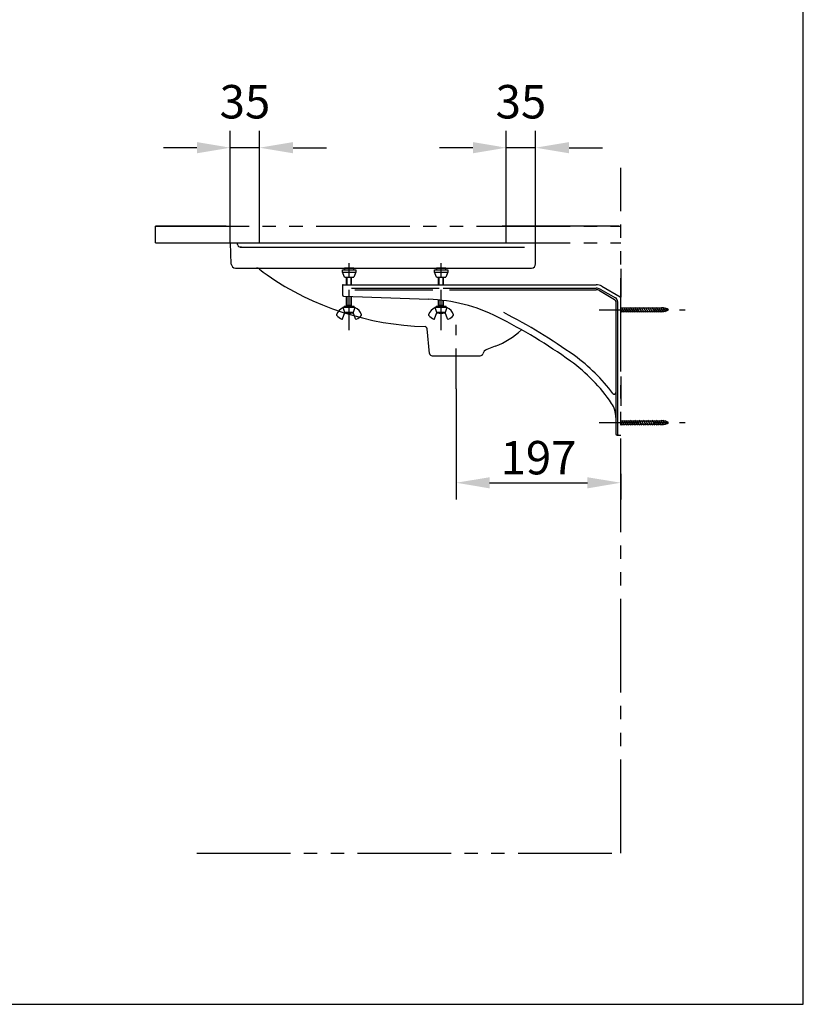
# Model space of a CAD drawing. Extents: x 594 to 2834, y 480 to 2981.
# Drawn here: x 1897 to 2834, y 581 to 1759 of the extents above; entities that cross this region are included whole.
import ezdxf

# ---------------------------------------------------------------- set-up
doc = ezdxf.new("R2010")
doc.units = 0
doc.header["$LTSCALE"] = 2
doc.header["$MEASUREMENT"] = 0
doc.linetypes.add('CENTER', pattern=[48, 24, -8, 8, -8])
doc.linetypes.add('PHANTOM', pattern=[96, 56, -8, 8, -8, 8, -8])
doc.layers.get('Defpoints').update_dxf_attribs({"linetype": 'CONTINUOUS'})
doc.layers.add('1', color=7, linetype='CONTINUOUS')
doc.layers.add('2', color=7, linetype='CONTINUOUS')
doc.styles.get("Standard").update_dxf_attribs({"font": 'txt.shx', "bigfont": '@extfont2.shx'})
doc.dimstyles.new('DIM_2', dxfattribs={"dimtxt": 40, "dimasz": 40, "dimexe": 20, "dimexo": 0, "dimgap": 10, "dimtad": 1, "dimdec": 4, "dimzin": 12, "dimdsep": 46, "dimtxsty": 'Standard', "dimcen": 0.09, "dimclrd": 2, "dimclre": 2, "dimclrt": 7, "dimadec": 0, "dimazin": 0, "dimtfac": 1, "dimtdec": 4, "dimtmove": 2, "dimatfit": 3, "dimfxl": 0, "dimtolj": 1, "dimtzin": 0, "dimarcsym": 0})

# ---------------------------------------------------------------- blocks, each defined once
blk = doc.blocks.new('ZWAKU_S')
at = {"layer": '2', "color": 5, "linetype": 'Continuous'}
for p, q in [((2833.9, 581.3), (2833.9, 2981.3)), ((593.9, 581.3), (2833.9, 581.3))]:
    blk.add_line(p, q, dxfattribs=at)
blk = doc.blocks.new('*D22')
at = {"layer": '2', "color": 2, "lineweight": -2}
for p, q in [((2418.8, 1317.8), (2418.8, 1185.3)), ((2615.8, 1215.9), (2615.8, 1185.3)), ((2458.8, 1205.3), (2575.8, 1205.3))]:
    blk.add_line(p, q, dxfattribs=at)
at = {"layer": '2', "color": 2}
for points in [[(2458.8, 1211.9), (2458.8, 1198.6), (2418.8, 1205.3)], [(2575.8, 1211.9), (2575.8, 1198.6), (2615.8, 1205.3)]]:
    blk.add_solid(points, dxfattribs=at)
at = {"layer": 'Defpoints', "color": 0}
for p in [(2418.8, 1317.8), (2615.8, 1215.9), (2615.8, 1205.3)]:
    blk.add_point(p, dxfattribs=at)
at = {"layer": '2', "color": 7, "insert": (2517.3, 1235.3), "char_height": 40, "attachment_point": 5}
blk.add_mtext('\\A1;197', dxfattribs=at)
blk = doc.blocks.new('*D23')
at = {"layer": '2', "color": 2, "lineweight": -2}
for p, q in [((2148.8, 1492.3), (2148.8, 1626.2)), ((2183.8, 1512.3), (2183.8, 1626.2)), ((2108.8, 1606.2), (2068.8, 1606.2)), ((2183.8, 1606.2), (2148.8, 1606.2)), ((2223.8, 1606.2), (2263.8, 1606.2))]:
    blk.add_line(p, q, dxfattribs=at)
at = {"layer": '2', "color": 2}
for points in [[(2108.8, 1612.9), (2108.8, 1599.5), (2148.8, 1606.2)], [(2223.8, 1612.9), (2223.8, 1599.5), (2183.8, 1606.2)]]:
    blk.add_solid(points, dxfattribs=at)
at = {"layer": 'Defpoints', "color": 0}
for p in [(2148.8, 1606.2), (2183.8, 1512.3), (2148.8, 1492.3)]:
    blk.add_point(p, dxfattribs=at)
at = {"layer": '2', "color": 7, "insert": (2166.3, 1661.2), "char_height": 40, "attachment_point": 5}
blk.add_mtext('\\A1;35', dxfattribs=at)
blk = doc.blocks.new('*D24')
at = {"layer": '2', "color": 2, "lineweight": -2}
for p, q in [((2478.8, 1512.3), (2478.8, 1626.2)), ((2513.8, 1492.3), (2513.8, 1626.2)), ((2438.8, 1606.2), (2398.8, 1606.2)), ((2513.8, 1606.2), (2478.8, 1606.2)), ((2553.8, 1606.2), (2593.8, 1606.2))]:
    blk.add_line(p, q, dxfattribs=at)
at = {"layer": '2', "color": 2}
for points in [[(2438.8, 1612.9), (2438.8, 1599.5), (2478.8, 1606.2)], [(2553.8, 1612.9), (2553.8, 1599.5), (2513.8, 1606.2)]]:
    blk.add_solid(points, dxfattribs=at)
at = {"layer": 'Defpoints', "color": 0}
for p in [(2478.8, 1606.2), (2478.8, 1512.3), (2513.8, 1492.3)]:
    blk.add_point(p, dxfattribs=at)
at = {"layer": '2', "color": 7, "insert": (2496.3, 1661.2), "char_height": 40, "attachment_point": 5}
blk.add_mtext('\\A1;35', dxfattribs=at)

msp = doc.modelspace()

# ---------------------------------------------------------------- linework, layer by layer
at = {"layer": '1', "color": 9, "linetype": 'PHANTOM'}
for p, q in [((2615.82438, 762.25382), (2615.82438, 1582.25382)), ((2059.34533, 1512.25382), (2615.82438, 1512.25382)), ((2059.34533, 1492.25382), (2059.34533, 1512.25382)), ((2183.82438, 1492.25382), (2183.82438, 1512.25382)), ((2478.82438, 1492.25382), (2478.82438, 1512.25382)), ((2059.34533, 1492.25382), (2615.82438, 1492.25382)), ((2108.82438, 762.25382), (2615.82438, 762.25382))]:
    msp.add_line(p, q, dxfattribs=at)
at = {"layer": '1', "color": 7}
for p, q in [((2143.86163, 1512.25382), (2059.34533, 1512.25382)), ((2613.22455, 1512.25382), (2473.82438, 1512.25382)), ((2154.98354, 1462.25382), (2508.82438, 1462.25382))]:
    msp.add_line(p, q, dxfattribs=at)
at = {"layer": '1', "color": 7, "linetype": 'Continuous'}
for p, q in [((2108.82438, 1492.25382), (2508.82438, 1492.25382)), ((2149.98886, 1467.0233), (2148.82438, 1492.25382)), ((2157.68299, 1489.39178), (2156.82438, 1492.25382)), ((2160.55647, 1487.25382), (2500.55647, 1487.25382)), ((2162.09228, 1487.25382), (2160.55647, 1487.25382)), ((2513.82438, 1467.25382), (2513.82438, 1492.25382)), ((2285.17432, 1461.25321), (2285.08673, 1460.25297)), ((2285.32456, 1462.25352), (2285.17459, 1461.25395)), ((2296.32468, 1462.2537), (2285.32468, 1462.2537)), ((2296.32474, 1462.25346), (2296.47474, 1461.25346)), ((2296.56235, 1460.2534), (2296.47477, 1461.25358)), ((2395.17435, 1461.25321), (2395.08677, 1460.25297)), ((2395.32471, 1462.25346), (2395.17478, 1461.25395)), ((2406.32492, 1462.2537), (2395.32492, 1462.2537)), ((2406.32492, 1462.25346), (2406.47492, 1461.25346)), ((2406.56247, 1460.2534), (2406.47489, 1461.25352)), ((2615.82438, 1461.09908), (2615.82438, 1427.2538)), ((2282.82419, 1457.25382), (2298.82444, 1457.25382)), ((2282.82444, 1460.25382), (2298.82444, 1460.25382)), ((2282.82444, 1457.25382), (2282.82444, 1460.25382)), ((2285.32492, 1451.2537), (2282.82492, 1457.2537)), ((2285.32419, 1451.25382), (2296.32444, 1451.25382)), ((2287.82492, 1442.25364), (2287.82492, 1451.25364)), ((2288.36643, 1442.25364), (2288.36643, 1451.25364)), ((2293.28342, 1442.25364), (2293.28342, 1451.25364)), ((2293.82492, 1442.25364), (2293.82492, 1451.25364)), ((2298.82474, 1457.25297), (2296.32474, 1451.25297)), ((2298.82444, 1460.25382), (2298.82444, 1457.25382)), ((2392.82444, 1457.25382), (2408.82462, 1457.25382)), ((2392.82468, 1460.25382), (2408.82462, 1460.25382)), ((2392.82468, 1457.25382), (2392.82468, 1460.25382)), ((2395.32523, 1451.25376), (2392.82523, 1457.25376)), ((2395.32444, 1451.25382), (2406.32468, 1451.25382)), ((2397.82486, 1442.25364), (2397.82486, 1451.25364)), ((2398.36643, 1442.25364), (2398.36643, 1451.25364)), ((2403.28342, 1442.25364), (2403.28342, 1451.25364)), ((2403.82486, 1442.25364), (2403.82486, 1451.25364)), ((2408.82474, 1457.25297), (2406.32474, 1451.25297)), ((2408.82462, 1460.25382), (2408.82462, 1457.25382)), ((2282.82492, 1441.25382), (2282.82492, 1429.99113)), ((2283.82492, 1442.25382), (2586.09244, 1442.25382)), ((2293.82492, 1438.25382), (2393.30362, 1438.25382)), ((2293.82492, 1438.25382), (2374.67496, 1438.25382)), ((2375.16733, 1438.25382), (2398.32492, 1438.25382)), ((2403.32492, 1438.25382), (2586.09244, 1438.25382)), ((2593.09102, 1440.37797), (2614.82308, 1427.83097)), ((2284.27063, 1428.49156), (2385.82898, 1424.7985)), ((2287.82492, 1416.25364), (2287.82492, 1428.36271)), ((2288.36643, 1417.19163), (2288.36643, 1428.34306)), ((2293.28342, 1417.19163), (2293.28342, 1428.16422)), ((2293.82492, 1416.25364), (2293.82492, 1428.14457)), ((2297.82492, 1436.25382), (2390.82492, 1436.25382)), ((2410.82486, 1436.25382), (2586.09244, 1436.25382)), ((2590.09102, 1435.1818), (2608.32302, 1424.65556)), ((2591.09102, 1436.91386), (2609.32302, 1426.38761)), ((2297.82492, 1414.95365), (2283.82492, 1414.95365)), ((2285.8255, 1408.95326), (2283.82547, 1414.95326)), ((2284.82492, 1414.95365), (2284.82492, 1416.25364)), ((2296.82492, 1416.25364), (2284.82492, 1416.25364)), ((2288.36603, 1417.19126), (2287.82453, 1416.25337)), ((2293.82492, 1417.19163), (2287.82492, 1417.19163)), ((2293.8248, 1416.25364), (2293.2833, 1417.19151)), ((2297.82492, 1414.95289), (2295.82489, 1408.95286)), ((2296.82492, 1414.95365), (2296.82492, 1416.25364)), ((2407.82492, 1414.95365), (2393.82492, 1414.95365)), ((2395.82557, 1408.95326), (2393.82553, 1414.95326)), ((2394.82486, 1414.95365), (2394.82486, 1416.25364)), ((2406.82486, 1416.25364), (2394.82486, 1416.25364)), ((2398.36576, 1417.19145), (2397.82425, 1416.25352)), ((2397.82486, 1416.25364), (2397.82486, 1424.00114)), ((2403.82486, 1417.19163), (2397.82486, 1417.19163)), ((2398.36643, 1417.19163), (2398.36643, 1423.94804)), ((2403.82483, 1416.25373), (2403.28336, 1417.1916)), ((2403.28342, 1417.19163), (2403.28342, 1423.3972)), ((2403.82486, 1416.25364), (2403.82486, 1423.32902)), ((2407.8241, 1414.95292), (2405.82416, 1408.9531)), ((2406.82486, 1414.95365), (2406.82486, 1416.25364)), ((2609.82438, 1422.05766), (2609.82438, 1263.75401)), ((2611.82438, 1422.05766), (2611.82438, 1263.75401)), ((2615.82438, 1414.55381), (2664.84244, 1414.55381)), ((2616.54876, 1415.1526), (2619.89739, 1409.35261)), ((2619.14882, 1415.1526), (2622.49745, 1409.35258)), ((2621.74876, 1415.15278), (2625.09739, 1409.35276)), ((2624.34882, 1415.15275), (2627.69745, 1409.35276)), ((2626.94889, 1415.15275), (2630.29752, 1409.35273)), ((2629.54873, 1415.1526), (2632.89736, 1409.35258)), ((2632.14879, 1415.15257), (2635.4973, 1409.35279)), ((2634.74874, 1415.15275), (2638.09737, 1409.35276)), ((2637.34879, 1415.15275), (2640.69739, 1409.35279)), ((2639.94886, 1415.15272), (2643.29746, 1409.35276)), ((2642.54871, 1415.15257), (2645.89731, 1409.35264)), ((2645.14864, 1415.15278), (2648.49724, 1409.35282)), ((2647.74871, 1415.15275), (2651.09731, 1409.35279)), ((2650.34874, 1415.15278), (2653.69738, 1409.35279)), ((2652.94858, 1415.15263), (2656.29721, 1409.35264)), ((2655.54853, 1415.15284), (2658.89716, 1409.35282)), ((2658.14859, 1415.15281), (2661.49723, 1409.35279)), ((2660.74865, 1415.15278), (2664.09728, 1409.35279)), ((2663.34871, 1415.15278), (2666.63741, 1409.45658)), ((2665.97225, 1415.11161), (2668.97518, 1409.91038)), ((2668.85123, 1414.62846), (2671.13224, 1410.67765)), ((2283.01014, 1401.25919), (2285.82508, 1408.95341)), ((2295.82492, 1408.95365), (2285.82492, 1408.95365)), ((2286.32492, 1408.45365), (2286.32492, 1408.95365)), ((2295.32492, 1408.45365), (2286.32492, 1408.45365)), ((2295.32492, 1408.95365), (2295.32492, 1408.45365)), ((2298.63999, 1401.25923), (2295.82505, 1408.95338)), ((2393.00943, 1401.2595), (2395.82431, 1408.9535)), ((2405.82492, 1408.95365), (2395.82492, 1408.95365)), ((2396.32486, 1408.45365), (2396.32486, 1408.95365)), ((2405.32486, 1408.45365), (2396.32486, 1408.45365)), ((2405.32486, 1408.95365), (2405.32486, 1408.45365)), ((2408.63987, 1401.25916), (2405.82492, 1408.95332)), ((2615.82305, 1411.90663), (2617.29753, 1409.35276)), ((2664.84244, 1409.95384), (2615.82438, 1409.95384)), ((2387.05093, 1359.95126), (2384.05323, 1389.52216)), ((2465.57242, 1368.6035), (2455.45856, 1364.7229)), ((2390.03563, 1357.25382), (2447.74137, 1357.25382)), ((2615.82438, 1332.2538), (2615.82438, 1297.25398)), ((2615.82382, 1276.90727), (2617.29831, 1274.35337)), ((2615.82438, 1279.55381), (2664.84244, 1279.55381)), ((2664.84244, 1274.95384), (2615.82438, 1274.95384)), ((2616.54953, 1280.15324), (2619.89816, 1274.35325)), ((2619.14959, 1280.15321), (2622.49822, 1274.35322)), ((2621.74947, 1280.15339), (2625.0981, 1274.35337)), ((2624.34953, 1280.15336), (2627.69816, 1274.35334)), ((2626.9496, 1280.15333), (2630.29823, 1274.35334)), ((2629.54944, 1280.15321), (2632.89808, 1274.35319)), ((2632.1495, 1280.15318), (2635.49801, 1274.35337)), ((2634.74923, 1280.15324), (2638.09787, 1274.35325)), ((2637.34929, 1280.15321), (2640.69793, 1274.35322)), ((2639.94936, 1280.15321), (2643.29799, 1274.35319)), ((2642.54921, 1280.15305), (2645.89784, 1274.35307)), ((2645.14914, 1280.15324), (2648.49778, 1274.35325)), ((2647.74916, 1280.15321), (2651.09779, 1274.35319)), ((2650.34922, 1280.15318), (2653.69785, 1274.35316)), ((2652.94896, 1280.15296), (2656.2976, 1274.35298)), ((2655.54869, 1280.15305), (2658.89732, 1274.35304)), ((2658.1487, 1280.15299), (2661.49733, 1274.35298)), ((2660.74876, 1280.15296), (2664.09739, 1274.35298)), ((2663.34877, 1280.1529), (2666.63746, 1274.45674)), ((2665.9723, 1280.11176), (2668.97523, 1274.91053)), ((2668.85124, 1279.62858), (2671.13224, 1275.67777)), ((2611.32438, 1262.25401), (2615.82438, 1262.25401))]:
    msp.add_line(p, q, dxfattribs=at)
at = {"layer": '1', "color": 6, "linetype": 'CENTER'}
for p, q in [((2290.82492, 1387.95365), (2290.82492, 1473.18514)), ((2400.82486, 1387.95365), (2400.82486, 1473.18514)), ((2589.82438, 1412.25382), (2692.82462, 1412.25382)), ((2418.82438, 1317.78533), (2418.82438, 1394.3788)), ((2589.82438, 1277.25382), (2692.82462, 1277.25382))]:
    msp.add_line(p, q, dxfattribs=at)
at = {"layer": '1', "color": 7, "linetype": 'Continuous'}
for centre, radius, start, end in [((2160.55647, 1490.25382), 3, 196.69924423, 270), ((2180.30134, 1457.25385), 5, 48.59037789, 90), ((2243.79937, 1529.25385), 91, 228.59037789, 235.90791249), ((2391.61416, 1742.45702), 350.42747, 235.43287049, 268.36186594), ((2283.82492, 1441.25382), 1, 90, 180), ((2586.09244, 1428.25382), 14, 59.99989059, 90), ((2586.09244, 1428.25382), 10, 59.999819, 90), ((2284.32492, 1429.99113), 1.5, 180, 267.91764652), ((2586.09244, 1428.25382), 8, 60.00006956, 90), ((2606.82438, 1422.05766), 5, 0, 59.99989471), ((2613.82438, 1426.0991), 2, 0, 60.00006956), ((2290.02414, 1401.29496), 15, 114.41293874, 160.8744569), ((2291.62497, 1401.29496), 15, 19.1255431, 65.58706126), ((2378.56101, 1224.93125), 199.99994, 63.25197628, 87.91742837), ((2400.02414, 1401.29496), 15, 114.41293874, 160.8744569), ((2401.62491, 1401.29496), 15, 19.1255431, 65.58706126), ((2606.82438, 1422.05766), 3, 0, 60.00006956), ((2664.84244, 1399.55381), 15, 57.85101242, 90), ((2276.32468, 1406.04569), 0.5, 160.87498714, 221.96199898), ((2290.82468, 1419.08415), 19.99998, 221.96192086, 244.85905678), ((2290.82468, 1428.45384), 20.49998, 257.31961651, 282.68040221), ((2290.82468, 1419.08415), 19.99998, 295.14094322, 318.03807914), ((2305.32444, 1406.04569), 0.5, 318.03800102, 19.12501286), ((2386.32468, 1406.04569), 0.5, 160.87498714, 221.96199898), ((2400.82468, 1419.08415), 19.99998, 221.96192086, 244.85905678), ((2400.82468, 1428.45384), 20.49998, 257.31961651, 282.68040221), ((2400.82468, 1419.08415), 19.99998, 295.14094322, 318.03807914), ((2415.32444, 1406.04569), 0.5, 318.03800102, 19.12501286), ((2176.28977, 822.95353), 649.99976, 54.31080244, 63.27755211), ((2176.28977, 822.95353), 657.99976, 54.31080229, 62.92084802), ((2664.84244, 1424.95384), 15, 270, 302.14908662), ((2282.54001, 1401.43144), 0.5, 244.85825078, 339.90605041), ((2299.1091, 1401.43144), 0.5, 200.09394959, 295.14174922), ((2381.06853, 1389.21959), 3, 5.78847565, 79.86353236), ((2392.54001, 1401.43144), 0.5, 244.85825078, 339.90605041), ((2409.1091, 1401.43144), 0.5, 200.09394959, 295.14174922), ((2430.82438, 1459.16604), 97, 290.99136382, 313.06051303), ((2390.03563, 1360.25382), 3, 185.78847565, 270), ((2447.74137, 1360.25382), 3, 270, 344.17337987), ((2458.32438, 1357.25382), 8, 110.99136382, 164.17337987), ((2438.92771, 1188.3588), 207.99994, 36.46007679, 54.35085619), ((2438.92771, 1188.3588), 199.99994, 34.03057075, 54.35086018), ((2607.82459, 1313.15391), 2, 216.46047669, 0), ((2579.82438, 1283.47996), 29.99998, 0, 34.06909486), ((2664.84244, 1264.55399), 15, 57.85101242, 90), ((2664.84244, 1289.95384), 15, 270, 302.14908662), ((2611.32438, 1263.75401), 1.5, 180, 270), ((2613.32438, 1263.75401), 1.5, 180, 270)]:
    msp.add_arc(centre, radius, start, end, dxfattribs=at)
at = {"layer": '1', "color": 7}
for centre, start, end in [((2154.98354, 1467.25382), 182.64254529, 270), ((2508.82438, 1467.25382), 270, 0)]:
    msp.add_arc(centre, 5, start, end, dxfattribs=at)

# ---------------------------------------------------------------- block references
at = {"layer": '2'}
msp.add_blockref('ZWAKU_S', (0, 0), dxfattribs=at)

# ---------------------------------------------------------------- dimensions: what is measured, and where the dimension line sits
for base, p1, p2, picture, middle in [((2148.82438, 1606.21597), (2183.82438, 1512.25382), (2148.82438, 1492.25382), '*D23', (2166.32438, 1661.21597)), ((2478.82438, 1606.21597), (2513.82438, 1492.25382), (2478.82438, 1512.25382), '*D24', (2496.32438, 1661.21597)), ((2615.82438, 1205.25357), (2418.82438, 1317.78533), (2615.82438, 1215.89046), '*D22', (2517.32438, 1235.25357))]:
    dim = msp.add_linear_dim(base=base, p1=p1, p2=p2, dimstyle='DIM_2', dxfattribs=at)
    dim.commit()
    dim.dimension.update_dxf_attribs({"geometry": picture, "text_midpoint": middle})

doc.saveas('drawing.dxf')
